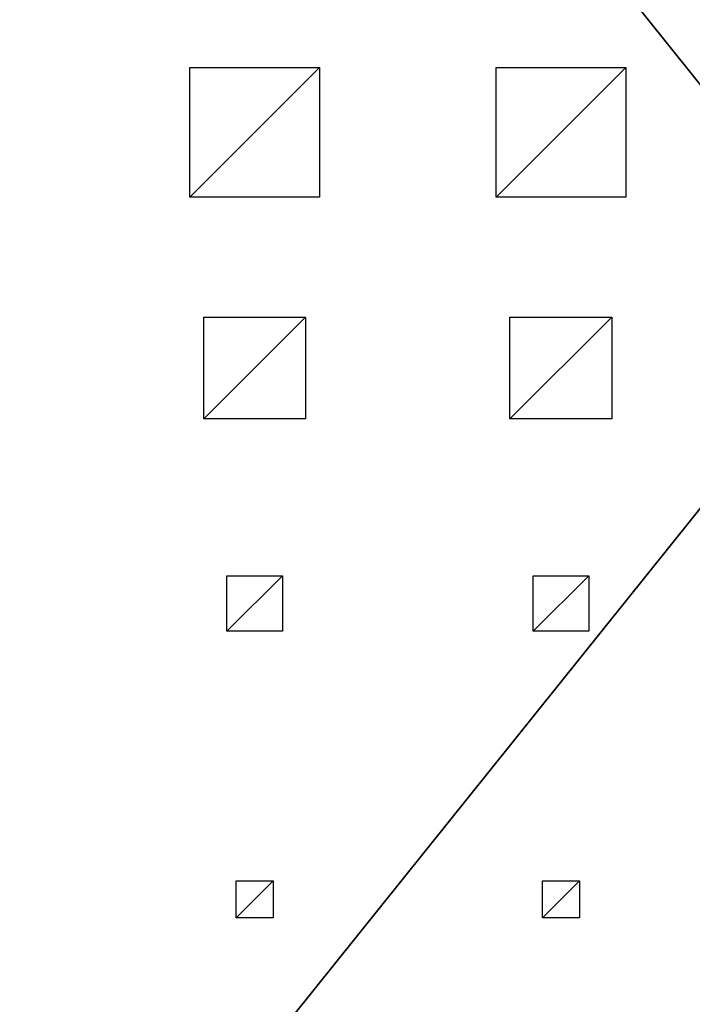
# Model space of a CAD drawing. Units: millimetres. Extents: x -99 to 3089, y -313 to 1626.
# Drawn here: x 319 to 682, y 125 to 657 of the extents above; entities that cross this region are included whole.
import ezdxf

# ---------------------------------------------------------------- set-up
doc = ezdxf.new("R2010")
doc.units = ezdxf.units.MM
doc.header["$LTSCALE"] = 25.4
doc.layers.get('0').update_dxf_attribs({"true_color": 0xff5454})

# ---------------------------------------------------------------- blocks, each defined once
blk = doc.blocks.new('Group#15')
at = {"color": 8, "true_color": 0x808080}
mesh = blk.add_polyface(dxfattribs=at)
corners = [(1200, 1500), (0, 0), (0, 1500), (1200, 0)]
mesh.append_faces([[corners[k] for k in face] for face in [(0, 1, 2), (1, 0, 3)]], dxfattribs={"vtx0": -1, "color": 8})
mesh = blk.add_polyface(dxfattribs=at)
corners = [(1200, 0, 8), (0, 1500, 8), (0, 0, 8), (1200, 1500, 8)]
mesh.append_faces([[corners[k] for k in face] for face in [(0, 1, 2), (1, 0, 3)]], dxfattribs={"vtx0": -1, "color": 8})
blk = doc.blocks.new('Group#16')
at = {"color": 0}
for p, q in [((762.6, 1065.94, -0.04), (762.6, 1085.94, -0.04)), ((762.6, 1085.94, -0.04), (782.6, 1085.94, -0.04)), ((782.6, 1085.94, -0.04), (782.6, 1065.94, -0.04)), ((927.8, 1065.94, -0.04), (927.8, 1085.94, -0.04)), ((927.8, 1085.94, -0.04), (947.8, 1085.94, -0.04)), ((947.8, 1085.94, -0.04), (947.8, 1065.94, -0.04)), ((782.6, 1065.94, -0.04), (762.6, 1065.94, -0.04)), ((947.8, 1065.94, -0.04), (927.8, 1065.94, -0.04)), ((757.6, 900.94, -0.04), (757.6, 930.94, -0.04)), ((757.6, 930.94, -0.04), (787.6, 930.94, -0.04)), ((787.6, 930.94, -0.04), (787.6, 900.94, -0.04)), ((922.8, 900.94, -0.04), (922.8, 930.94, -0.04)), ((922.8, 930.94, -0.04), (952.8, 930.94, -0.04)), ((952.8, 930.94, -0.04), (952.8, 900.94, -0.04)), ((787.6, 900.94, -0.04), (757.6, 900.94, -0.04)), ((952.8, 900.94, -0.04), (922.8, 900.94, -0.04)), ((745.1, 760.94, -0.04), (745.1, 815.94, -0.04)), ((745.1, 815.94, -0.04), (800.1, 815.94, -0.04)), ((800.1, 815.94, -0.04), (800.1, 760.94, -0.04)), ((910.3, 760.94, -0.04), (910.3, 815.94, -0.04)), ((910.3, 815.94, -0.04), (965.3, 815.94, -0.04)), ((965.3, 815.94, -0.04), (965.3, 760.94, -0.04)), ((800.1, 760.94, -0.04), (745.1, 760.94, -0.04)), ((965.3, 760.94, -0.04), (910.3, 760.94, -0.04)), ((737.6, 625.94, -0.04), (737.6, 695.94, -0.04)), ((737.6, 695.94, -0.04), (807.6, 695.94, -0.04)), ((807.6, 695.94, -0.04), (807.6, 625.94, -0.04)), ((902.8, 625.94, -0.04), (902.8, 695.94, -0.04)), ((902.8, 695.94, -0.04), (972.8, 695.94, -0.04)), ((972.8, 695.94, -0.04), (972.8, 625.94, -0.04)), ((807.6, 625.94, -0.04), (737.6, 625.94, -0.04)), ((972.8, 625.94, -0.04), (902.8, 625.94, -0.04))]:
    blk.add_line(p, q, dxfattribs=at)
at = {"color": 253, "true_color": 0xaaaaaa}
mesh = blk.add_polyface(dxfattribs=at)
corners = [(782.6, 1085.94, -0.04), (762.6, 1065.94, -0.04), (762.6, 1085.94, -0.04), (782.6, 1065.94, -0.04)]
mesh.append_faces([[corners[k] for k in face] for face in [(0, 1, 2), (1, 0, 3)]], dxfattribs={"vtx0": -1, "color": 253})
mesh = blk.add_polyface(dxfattribs=at)
corners = [(947.8, 1085.94, -0.04), (927.8, 1065.94, -0.04), (927.8, 1085.94, -0.04), (947.8, 1065.94, -0.04)]
mesh.append_faces([[corners[k] for k in face] for face in [(0, 1, 2), (1, 0, 3)]], dxfattribs={"vtx0": -1, "color": 253})
mesh = blk.add_polyface(dxfattribs=at)
corners = [(787.6, 930.94, -0.04), (757.6, 900.94, -0.04), (757.6, 930.94, -0.04), (787.6, 900.94, -0.04)]
mesh.append_faces([[corners[k] for k in face] for face in [(0, 1, 2), (1, 0, 3)]], dxfattribs={"vtx0": -1, "color": 253})
mesh = blk.add_polyface(dxfattribs=at)
corners = [(952.8, 930.94, -0.04), (922.8, 900.94, -0.04), (922.8, 930.94, -0.04), (952.8, 900.94, -0.04)]
mesh.append_faces([[corners[k] for k in face] for face in [(0, 1, 2), (1, 0, 3)]], dxfattribs={"vtx0": -1, "color": 253})
mesh = blk.add_polyface(dxfattribs=at)
corners = [(800.1, 815.94, -0.04), (745.1, 760.94, -0.04), (745.1, 815.94, -0.04), (800.1, 760.94, -0.04)]
mesh.append_faces([[corners[k] for k in face] for face in [(0, 1, 2), (1, 0, 3)]], dxfattribs={"vtx0": -1, "color": 253})
mesh = blk.add_polyface(dxfattribs=at)
corners = [(965.3, 815.94, -0.04), (910.3, 760.94, -0.04), (910.3, 815.94, -0.04), (965.3, 760.94, -0.04)]
mesh.append_faces([[corners[k] for k in face] for face in [(0, 1, 2), (1, 0, 3)]], dxfattribs={"vtx0": -1, "color": 253})
mesh = blk.add_polyface(dxfattribs=at)
corners = [(807.6, 695.94, -0.04), (737.6, 625.94, -0.04), (737.6, 695.94, -0.04), (807.6, 625.94, -0.04)]
mesh.append_faces([[corners[k] for k in face] for face in [(0, 1, 2), (1, 0, 3)]], dxfattribs={"vtx0": -1, "color": 253})
mesh = blk.add_polyface(dxfattribs=at)
corners = [(972.8, 695.94, -0.04), (902.8, 625.94, -0.04), (902.8, 695.94, -0.04), (972.8, 625.94, -0.04)]
mesh.append_faces([[corners[k] for k in face] for face in [(0, 1, 2), (1, 0, 3)]], dxfattribs={"vtx0": -1, "color": 253})
blk = doc.blocks.new('Takglass 1220 Moment')
at = {"color": 161, "true_color": 0x6ba0ff}
blk.add_blockref('Group#15', (0, 0, 0.5), dxfattribs=at)
at = {"color": 0}
blk.add_blockref('Group#16', (-6, 0, 0.54), dxfattribs=at)
blk = doc.blocks.new('Group#124')
at = {"color": 0}
mesh = blk.add_polyface(dxfattribs=at)
corners = [(-700, 1500), (2380, 0), (-700, 0), (2380, 1500)]
mesh.append_faces([[corners[k] for k in face] for face in [(0, 1, 2), (1, 0, 3)]], dxfattribs={"vtx0": -1, "color": 0})
mesh = blk.add_polyface(dxfattribs=at)
corners = [(2370, 10, 140), (-690, 1490, 140), (-690, 10, 140), (2370, 1490, 140)]
mesh.append_faces([[corners[k] for k in face] for face in [(0, 1, 2), (1, 0, 3)]], dxfattribs={"vtx0": -1, "color": 0})
blk = doc.blocks.new('Art. 1801020')
at = {"color": 254, "true_color": 0xe5e5e5, "rotation": 179.9999999999999}
blk.add_blockref('Group#124', (2479.47, 1813.02), dxfattribs=at)
at = {"color": 8, "true_color": 0x808080, "extrusion": (6.245e-17, 0.073586, 0.997289)}
blk.add_blockref('Takglass 1220 Moment', (-1477.54, -1376.48, 2654.47), dxfattribs=at)

msp = doc.modelspace()

# ---------------------------------------------------------------- block references
at = {"color": 0}
msp.add_blockref('Art. 1801020', (-99.47, -313.02), dxfattribs=at)

doc.saveas('drawing.dxf')
